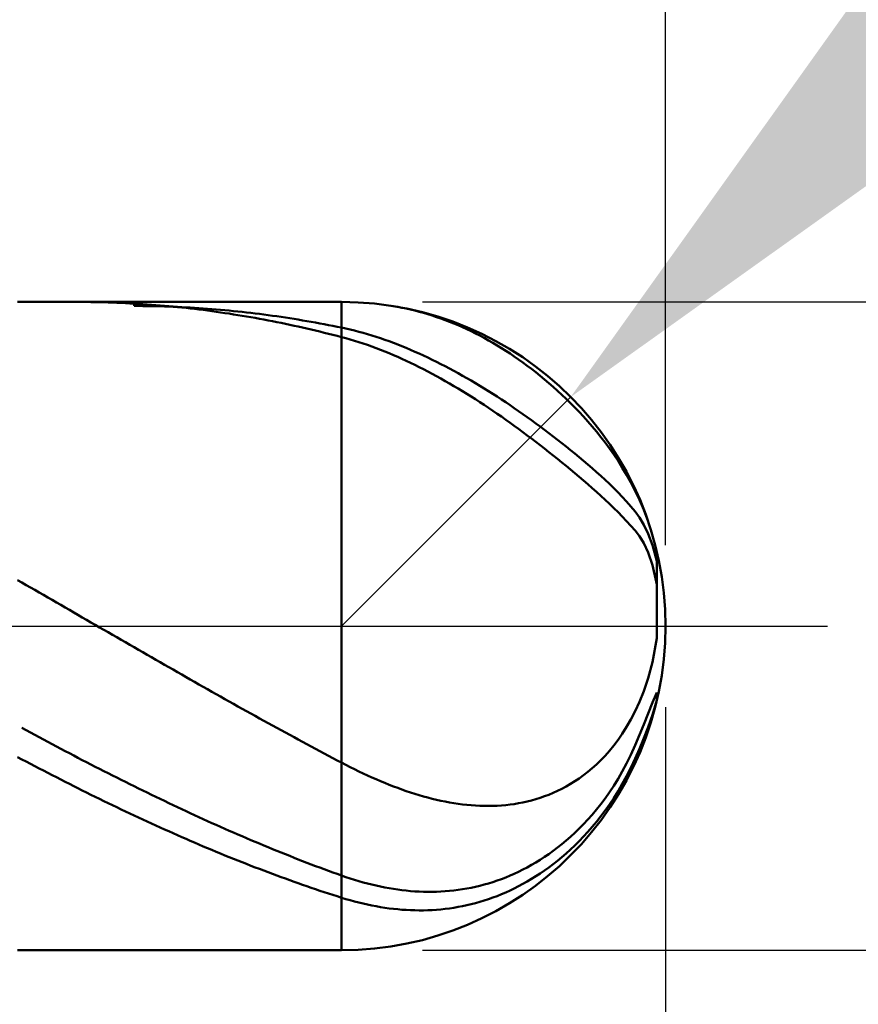
# Model space of a CAD drawing. Extents: x -19 to 95, y -25 to 40.
# Drawn here: x 56 to 61, y -2 to 4 of the extents above; entities that cross this region are included whole.
import ezdxf

# ---------------------------------------------------------------- set-up
doc = ezdxf.new("R2010")
doc.units = 0
doc.header["$MEASUREMENT"] = 0
doc.linetypes.add('LONGDASHDASH', pattern=[7, 4, -1, 1, -1])
doc.layers.get('Defpoints').update_dxf_attribs({"linetype": 'CONTINUOUS'})
for name, color, linetype, lineweight in [('1', 4, 'CONTINUOUS', 50), ('2', 7, 'CONTINUOUS', 25), ('4', 2, 'LONGDASHDASH', 25), ('CUT', 1, 'CONTINUOUS', 25), ('SK2', 7, 'CONTINUOUS', 25), ('SK4', 2, 'LONGDASHDASH', 25)]:
    doc.layers.add(name, color=color, linetype=linetype, lineweight=lineweight)
doc.styles.add('Monospac821 BT', font='txt', dxfattribs={"height": 3.5})
doc.dimstyles.get("Standard").update_dxf_attribs({"dimtxt": 3.5, "dimasz": 3, "dimexe": 1, "dimexo": 0.5, "dimgap": 0.8, "dimtad": 1, "dimtoh": 1, "dimzin": 1, "dimdsep": 46, "dimtxsty": 'Monospac821 BT', "dimcen": 2.5, "dimadec": 1, "dimazin": 0, "dimtfac": 1, "dimtdec": 4, "dimtix": 1, "dimtmove": 1, "dimatfit": 3, "dimfxl": 1, "dimtolj": 1, "dimtzin": 1, "dimarcsym": 0})

# ---------------------------------------------------------------- blocks, each defined once
blk = doc.blocks.new('*D0')
at = {"layer": 'Defpoints', "color": 0}
for p in [(60, 33), (0, 2.3), (60, 0)]:
    blk.add_point(p, dxfattribs=at)
at = {"layer": 'SK2', "color": 0, "lineweight": -2}
for p, q in [((0, 2.8), (0, 34)), ((60, 0.5), (60, 34)), ((3, 33), (57, 33))]:
    blk.add_line(p, q, dxfattribs=at)
at = {"layer": 'SK2', "color": 0}
for points in [[(3, 33.5), (3, 32.5), (0, 33)], [(57, 32.5), (57, 33.5), (60, 33)]]:
    blk.add_solid(points, dxfattribs=at)
at = {"layer": 'SK2', "color": 0, "linetype": 'ByBlock', "insert": (30, 35.61125), "char_height": 3.5, "attachment_point": 5}
blk.add_mtext('\\A1;60', dxfattribs=at)
blk = doc.blocks.new('*D1')
at = {"layer": '2', "color": 0, "lineweight": -2}
for p, q in [((90, 2), (90, 15.242)), ((90, 5), (90, 8)), ((58.5, 2), (91, 2)), ((90, 2), (90, -2)), ((58.5, -2), (91, -2)), ((90, -5), (90, -8))]:
    blk.add_line(p, q, dxfattribs=at)
at = {"layer": '2', "color": 0}
for points in [[(89.5, 5), (90.5, 5), (90, 2)], [(90.5, -5), (89.5, -5), (90, -2)]]:
    blk.add_solid(points, dxfattribs=at)
at = {"layer": 'Defpoints', "color": 0}
for p in [(58, 2), (58, -2), (90, -2)]:
    blk.add_point(p, dxfattribs=at)
at = {"layer": '2', "color": 0, "linetype": 'ByBlock', "insert": (87.338, 11.621), "char_height": 3.5, "attachment_point": 5, "rotation": 90}
blk.add_mtext('\\A1;%%c4', dxfattribs=at)
blk = doc.blocks.new('*D5')
at = {"layer": '2', "color": 0, "lineweight": -2}
for p, q in [((67.9085, 9.9), (61.5371, 3.534)), ((78.5995, 9.9), (67.9085, 9.9)), ((58, 0), (59.4148, 1.4136))]:
    blk.add_line(p, q, dxfattribs=at)
at = {"layer": '2', "color": 0}
blk.add_solid([(61.1837, 3.8877), (61.8905, 3.1803), (59.4148, 1.4136)], dxfattribs=at)
at = {"layer": 'Defpoints', "color": 0}
for p in [(59.4148, 1.4136), (58, 0)]:
    blk.add_point(p, dxfattribs=at)
at = {"layer": '2', "color": 0, "linetype": 'ByBlock', "insert": (75.936, 12.4605), "char_height": 3.5, "attachment_point": 5}
blk.add_mtext('\\A1;R2', dxfattribs=at)
blk = doc.blocks.new('*D6')
at = {"layer": '2', "color": 0, "lineweight": -2}
for p, q in [((60, -0.5), (60, -14.8125)), ((56, -2.425), (56, -14.8125)), ((53, -13.8125), (50, -13.8125)), ((60, -13.8125), (56, -13.8125)), ((60, -13.8125), (70.0885, -13.8125)), ((63, -13.8125), (66, -13.8125))]:
    blk.add_line(p, q, dxfattribs=at)
at = {"layer": '2', "color": 0}
for points in [[(53, -14.3125), (53, -13.3125), (56, -13.8125)], [(63, -13.3125), (63, -14.3125), (60, -13.8125)]]:
    blk.add_solid(points, dxfattribs=at)
at = {"layer": 'Defpoints', "color": 0}
for p in [(60, 0), (56, -1.925), (56, -13.8125)]:
    blk.add_point(p, dxfattribs=at)
at = {"layer": '2', "color": 0, "linetype": 'ByBlock', "insert": (68.04425, -11.2625), "char_height": 3.5, "attachment_point": 5}
blk.add_mtext('\\A1;4', dxfattribs=at)
blk = doc.blocks.new('*D8')
at = {"layer": '2', "color": 0, "lineweight": -2}
for p, q in [((60, -0.5), (60, -22.9)), ((44.0001, -2.5), (44.0001, -22.9)), ((57, -21.9), (47.0001, -21.9))]:
    blk.add_line(p, q, dxfattribs=at)
at = {"layer": '2', "color": 0}
for points in [[(47.0001, -21.4), (47.0001, -22.4), (44.0001, -21.9)], [(57, -22.4), (57, -21.4), (60, -21.9)]]:
    blk.add_solid(points, dxfattribs=at)
at = {"layer": 'Defpoints', "color": 0}
for p in [(60, 0), (44.0001, -2), (44.0001, -21.9)]:
    blk.add_point(p, dxfattribs=at)
at = {"layer": '2', "color": 0, "linetype": 'ByBlock', "insert": (52.13, -19.2888), "char_height": 3.5, "attachment_point": 5}
blk.add_mtext('\\A1;16', dxfattribs=at)
blk = doc.blocks.new('*D10')
at = {"layer": '2', "color": 0, "lineweight": -2}
for p, q in [((39.8, 3.5), (39.8, 27.3)), ((60, 0.5), (60, 27.3)), ((57, 26.3), (42.8, 26.3))]:
    blk.add_line(p, q, dxfattribs=at)
at = {"layer": '2', "color": 0}
for points in [[(42.8, 26.8), (42.8, 25.8), (39.8, 26.3)], [(57, 25.8), (57, 26.8), (60, 26.3)]]:
    blk.add_solid(points, dxfattribs=at)
at = {"layer": 'Defpoints', "color": 0}
for p in [(39.8, 26.3), (39.8, 3), (60, 0)]:
    blk.add_point(p, dxfattribs=at)
at = {"layer": '2', "color": 0, "linetype": 'ByBlock', "insert": (49.9, 28.91125), "char_height": 3.5, "attachment_point": 5}
blk.add_mtext('\\A1;20.2', dxfattribs=at)

msp = doc.modelspace()

# ---------------------------------------------------------------- linework, layer by layer
at = {"layer": '1'}
for p, q in [((58, 2), (56, 2)), ((56.3724, 2), (56.3733, 2)), ((56.3733, 2), (56.4, 1.9999)), ((56.4, 1.9999), (56.4267, 1.9998)), ((56.4267, 1.9998), (56.4533, 1.9995)), ((56.4533, 1.9995), (56.48, 1.999)), ((56.48, 1.999), (56.5067, 1.9985)), ((56.5067, 1.9985), (56.5333, 1.9978)), ((56.5333, 1.9978), (56.56, 1.9971)), ((56.56, 1.9971), (56.5867, 1.9962)), ((56.5867, 1.9962), (56.6133, 1.9952)), ((56.6133, 1.9952), (56.64, 1.994)), ((56.64, 1.994), (56.6667, 1.9928)), ((56.6667, 1.9928), (56.6933, 1.9914)), ((56.6933, 1.9914), (56.72, 1.9899)), ((56.7184, 2), (56.72, 1.9751)), ((56.72, 1.9899), (56.7467, 1.9883)), ((56.72, 1.9751), (56.7467, 1.975)), ((56.7467, 1.9883), (56.7733, 1.9866)), ((56.7467, 1.975), (56.7733, 1.9749)), ((56.7733, 1.9866), (56.8, 1.9848)), ((56.7733, 1.9749), (56.8, 1.9746)), ((56.8, 1.9848), (56.8267, 1.9828)), ((56.8, 1.9746), (56.8267, 1.9742)), ((56.8267, 1.9828), (56.8533, 1.9808)), ((56.8267, 1.9742), (56.8533, 1.9736)), ((56.8533, 1.9808), (56.88, 1.9786)), ((56.8533, 1.9736), (56.88, 1.973)), ((56.88, 1.9786), (56.9067, 1.9763)), ((56.88, 1.973), (56.9067, 1.9722)), ((56.9067, 1.9763), (56.9333, 1.9738)), ((56.9067, 1.9722), (56.9333, 1.9713)), ((56.9333, 1.9738), (56.96, 1.9713)), ((56.9333, 1.9713), (56.96, 1.9703)), ((56.96, 1.9713), (56.9867, 1.9686)), ((56.96, 1.9703), (56.9867, 1.9692)), ((56.9867, 1.9692), (57.0133, 1.968)), ((56.9867, 1.9686), (57.0133, 1.9659)), ((57.0133, 1.968), (57.04, 1.9666)), ((57.0133, 1.9659), (57.04, 1.963)), ((57.04, 1.9666), (57.0667, 1.9651)), ((57.04, 1.963), (57.0667, 1.96)), ((57.0667, 1.9651), (57.0933, 1.9636)), ((57.0667, 1.96), (57.0933, 1.9568)), ((57.0933, 1.9636), (57.12, 1.9619)), ((57.0933, 1.9568), (57.12, 1.9536)), ((57.12, 1.9619), (57.1467, 1.96)), ((57.12, 1.9536), (57.1467, 1.9503)), ((57.1467, 1.96), (57.1733, 1.9581)), ((57.1467, 1.9503), (57.1733, 1.9468)), ((57.1733, 1.9581), (57.2, 1.9561)), ((57.1733, 1.9468), (57.2, 1.9432)), ((57.2, 1.9561), (57.2267, 1.9539)), ((57.2267, 1.9539), (57.2533, 1.9516)), ((57.2533, 1.9516), (57.28, 1.9492)), ((57.28, 1.9492), (57.3067, 1.9467)), ((57.3067, 1.9467), (57.3333, 1.9441)), ((57.3333, 1.9441), (57.36, 1.9413)), ((58, 2), (58, -2)), ((58.32, 1.9742), (58.316, 1.9749)), ((58.3467, 1.9697), (58.32, 1.9742)), ((58.3733, 1.9646), (58.3467, 1.9697)), ((58.4, 1.9591), (58.3733, 1.9646)), ((58.4267, 1.9531), (58.4, 1.9591)), ((58.4533, 1.9466), (58.4267, 1.9531)), ((58.48, 1.9397), (58.4533, 1.9466)), ((57.2, 1.9432), (57.2267, 1.9395)), ((57.2267, 1.9395), (57.2533, 1.9357)), ((57.2533, 1.9357), (57.28, 1.9317)), ((57.28, 1.9317), (57.3067, 1.9277)), ((57.3067, 1.9277), (57.3333, 1.9235)), ((57.3333, 1.9235), (57.36, 1.9193)), ((57.36, 1.9413), (57.3867, 1.9385)), ((57.36, 1.9193), (57.3867, 1.9149)), ((57.3867, 1.9385), (57.4133, 1.9355)), ((57.3867, 1.9149), (57.4133, 1.9104)), ((57.4133, 1.9355), (57.44, 1.9324)), ((57.4133, 1.9104), (57.44, 1.9058)), ((57.44, 1.9324), (57.4667, 1.9292)), ((57.44, 1.9058), (57.4667, 1.901)), ((57.4667, 1.9292), (57.4933, 1.9259)), ((57.4667, 1.901), (57.4933, 1.8962)), ((57.4933, 1.9259), (57.52, 1.9225)), ((57.4933, 1.8962), (57.52, 1.8913)), ((57.52, 1.9225), (57.5467, 1.9189)), ((57.52, 1.8913), (57.5467, 1.8862)), ((57.5467, 1.9189), (57.5733, 1.9153)), ((57.5467, 1.8862), (57.5733, 1.881)), ((57.5733, 1.9153), (57.6, 1.9115)), ((57.6, 1.9115), (57.6267, 1.9076)), ((57.6267, 1.9076), (57.6533, 1.9036)), ((57.6533, 1.9036), (57.68, 1.8995)), ((57.68, 1.8995), (57.7067, 1.8953)), ((57.7067, 1.8953), (57.7333, 1.891)), ((57.7333, 1.891), (57.76, 1.8865)), ((57.76, 1.8865), (57.7867, 1.8819)), ((58.5067, 1.9323), (58.48, 1.9397)), ((58.5333, 1.9244), (58.5067, 1.9323)), ((58.56, 1.916), (58.5333, 1.9244)), ((58.5867, 1.9071), (58.56, 1.916)), ((58.6133, 1.8978), (58.5867, 1.9071)), ((58.64, 1.888), (58.6133, 1.8978)), ((58.6667, 1.8777), (58.64, 1.888)), ((57.5733, 1.881), (57.6, 1.8757)), ((57.6, 1.8757), (57.6267, 1.8703)), ((57.6267, 1.8703), (57.6533, 1.8648)), ((57.6533, 1.8648), (57.68, 1.8592)), ((57.68, 1.8592), (57.7067, 1.8535)), ((57.7067, 1.8535), (57.7333, 1.8476)), ((57.7333, 1.8476), (57.76, 1.8417)), ((57.76, 1.8417), (57.7867, 1.8356)), ((57.7867, 1.8819), (57.8133, 1.8773)), ((57.7867, 1.8356), (57.8133, 1.8295)), ((57.8133, 1.8773), (57.84, 1.8725)), ((57.8133, 1.8295), (57.84, 1.8232)), ((57.84, 1.8725), (57.8667, 1.8676)), ((57.84, 1.8232), (57.8667, 1.8168)), ((57.8667, 1.8676), (57.8933, 1.8626)), ((57.8933, 1.8626), (57.92, 1.8575)), ((57.92, 1.8575), (57.9467, 1.8523)), ((57.9467, 1.8523), (57.9733, 1.8469)), ((57.9733, 1.8469), (58, 1.8415)), ((58, 1.8415), (58.0267, 1.8358)), ((58.0267, 1.8358), (58.0533, 1.8297)), ((58.0533, 1.8297), (58.08, 1.8232)), ((58.08, 1.8232), (58.1067, 1.8163)), ((58.6933, 1.8669), (58.6667, 1.8777)), ((58.72, 1.8557), (58.6933, 1.8669)), ((58.7467, 1.8439), (58.72, 1.8557)), ((58.7733, 1.8317), (58.7467, 1.8439)), ((58.8, 1.819), (58.7733, 1.8317)), ((57.8667, 1.8168), (57.8933, 1.8103)), ((57.8933, 1.8103), (57.92, 1.8037)), ((57.92, 1.8037), (57.9467, 1.797)), ((57.9467, 1.797), (57.9733, 1.7902)), ((57.9733, 1.7902), (58, 1.7833)), ((58, 1.7833), (58.0267, 1.7761)), ((58.0267, 1.7761), (58.0533, 1.7685)), ((58.0533, 1.7685), (58.08, 1.7606)), ((58.1067, 1.8163), (58.1333, 1.809)), ((58.1333, 1.809), (58.16, 1.8013)), ((58.16, 1.8013), (58.1867, 1.7933)), ((58.1867, 1.7933), (58.2133, 1.7849)), ((58.2133, 1.7849), (58.24, 1.7761)), ((58.24, 1.7761), (58.2667, 1.7669)), ((58.2667, 1.7669), (58.2933, 1.7574)), ((58.8267, 1.8057), (58.8, 1.819)), ((58.8533, 1.792), (58.8267, 1.8057)), ((58.88, 1.7778), (58.8533, 1.792)), ((58.9067, 1.763), (58.88, 1.7778)), ((58.9333, 1.7478), (58.9067, 1.763)), ((58.08, 1.7606), (58.1067, 1.7522)), ((58.1067, 1.7522), (58.1333, 1.7435)), ((58.1333, 1.7435), (58.16, 1.7344)), ((58.16, 1.7344), (58.1867, 1.725)), ((58.1867, 1.725), (58.2133, 1.7151)), ((58.2133, 1.7151), (58.24, 1.705)), ((58.24, 1.705), (58.2667, 1.6944)), ((58.2933, 1.7574), (58.32, 1.7475)), ((58.32, 1.7475), (58.3467, 1.7373)), ((58.3467, 1.7373), (58.3733, 1.7268)), ((58.3733, 1.7268), (58.4, 1.7159)), ((58.4, 1.7159), (58.4267, 1.7046)), ((58.4267, 1.7046), (58.4533, 1.693)), ((58.96, 1.732), (58.9333, 1.7478)), ((58.9867, 1.7157), (58.96, 1.732)), ((59.0133, 1.6989), (58.9867, 1.7157)), ((58.2667, 1.6944), (58.2933, 1.6835)), ((58.2933, 1.6835), (58.32, 1.6723)), ((58.32, 1.6723), (58.3467, 1.6607)), ((58.3467, 1.6607), (58.3733, 1.6488)), ((58.3733, 1.6488), (58.4, 1.6365)), ((58.4533, 1.693), (58.48, 1.6811)), ((58.48, 1.6811), (58.5067, 1.6689)), ((58.5067, 1.6689), (58.5333, 1.6564)), ((58.5333, 1.6564), (58.56, 1.6435)), ((58.56, 1.6435), (58.5867, 1.6303)), ((59.04, 1.6816), (59.0133, 1.6989)), ((59.0667, 1.6637), (59.04, 1.6816)), ((59.0933, 1.6452), (59.0667, 1.6637)), ((59.12, 1.6262), (59.0933, 1.6452)), ((58.4, 1.6365), (58.4267, 1.6239)), ((58.4267, 1.6239), (58.4533, 1.611)), ((58.4533, 1.611), (58.48, 1.5978)), ((58.48, 1.5978), (58.5067, 1.5843)), ((58.5067, 1.5843), (58.5333, 1.5705)), ((58.5867, 1.6303), (58.6133, 1.6169)), ((58.6133, 1.6169), (58.64, 1.6031)), ((58.64, 1.6031), (58.6667, 1.589)), ((58.6667, 1.589), (58.6933, 1.5747)), ((59.1467, 1.6067), (59.12, 1.6262)), ((59.1733, 1.5865), (59.1467, 1.6067)), ((59.2, 1.5657), (59.1733, 1.5865)), ((58.5333, 1.5705), (58.56, 1.5563)), ((58.56, 1.5563), (58.5867, 1.5419)), ((58.5867, 1.5419), (58.6133, 1.5271)), ((58.6133, 1.5271), (58.64, 1.5121)), ((58.6933, 1.5747), (58.72, 1.56)), ((58.72, 1.56), (58.7467, 1.545)), ((58.7467, 1.545), (58.7733, 1.5298)), ((58.7733, 1.5298), (58.8, 1.5143)), ((59.2267, 1.5444), (59.2, 1.5657)), ((59.2533, 1.5224), (59.2267, 1.5444)), ((59.28, 1.4997), (59.2533, 1.5224)), ((58.64, 1.5121), (58.6667, 1.4968)), ((58.6667, 1.4968), (58.6933, 1.4812)), ((58.6933, 1.4812), (58.72, 1.4653)), ((58.72, 1.4653), (58.7467, 1.4492)), ((58.8, 1.5143), (58.8267, 1.4985)), ((58.8267, 1.4985), (58.8533, 1.4825)), ((58.8533, 1.4825), (58.88, 1.4662)), ((58.88, 1.4662), (58.9067, 1.4496)), ((59.3067, 1.4764), (59.28, 1.4997)), ((59.3333, 1.4524), (59.3067, 1.4764)), ((58.7467, 1.4492), (58.7733, 1.4328)), ((58.7733, 1.4328), (58.8, 1.4161)), ((58.8, 1.4161), (58.8267, 1.3991)), ((58.8267, 1.3991), (58.8533, 1.3819)), ((58.9067, 1.4496), (58.9333, 1.4327)), ((58.9333, 1.4327), (58.96, 1.4156)), ((58.96, 1.4156), (58.9867, 1.3982)), ((58.9867, 1.3982), (59.0133, 1.3806)), ((59.36, 1.4277), (59.3333, 1.4524)), ((59.3867, 1.4022), (59.36, 1.4277)), ((59.4133, 1.376), (59.3867, 1.4022)), ((58.8533, 1.3819), (58.88, 1.3645)), ((58.88, 1.3645), (58.9067, 1.3468)), ((58.9067, 1.3468), (58.9333, 1.3288)), ((59.0133, 1.3806), (59.04, 1.3628)), ((59.04, 1.3628), (59.0667, 1.3446)), ((59.0667, 1.3446), (59.0933, 1.3263)), ((59.44, 1.3489), (59.4133, 1.376)), ((59.4667, 1.321), (59.44, 1.3489)), ((58.9333, 1.3288), (58.96, 1.3106)), ((58.96, 1.3106), (58.9867, 1.2922)), ((58.9867, 1.2922), (59.0133, 1.2735)), ((59.0933, 1.3263), (59.12, 1.3076)), ((59.12, 1.3076), (59.1467, 1.2888)), ((59.1467, 1.2888), (59.1733, 1.2697)), ((59.4933, 1.2922), (59.4667, 1.321)), ((59.52, 1.2624), (59.4933, 1.2922)), ((59.0133, 1.2735), (59.04, 1.2546)), ((59.04, 1.2546), (59.0667, 1.2354)), ((59.0667, 1.2354), (59.0933, 1.2161)), ((59.0933, 1.2161), (59.12, 1.1965)), ((59.1733, 1.2697), (59.2, 1.2503)), ((59.2, 1.2503), (59.2267, 1.2307)), ((59.2267, 1.2307), (59.2533, 1.2108)), ((59.5467, 1.2315), (59.52, 1.2624)), ((59.5733, 1.1996), (59.5467, 1.2315)), ((59.12, 1.1965), (59.1467, 1.1766)), ((59.1467, 1.1766), (59.1733, 1.1566)), ((59.1733, 1.1566), (59.2, 1.1363)), ((59.2533, 1.2108), (59.28, 1.1907)), ((59.28, 1.1907), (59.3067, 1.1703)), ((59.3067, 1.1703), (59.3333, 1.1497)), ((59.6, 1.1664), (59.5733, 1.1996)), ((59.6267, 1.1319), (59.6, 1.1664)), ((59.2, 1.1363), (59.2267, 1.1158)), ((59.2267, 1.1158), (59.2533, 1.0951)), ((59.2533, 1.0951), (59.28, 1.0741)), ((59.3333, 1.1497), (59.36, 1.1288)), ((59.36, 1.1288), (59.3867, 1.1076)), ((59.3867, 1.1076), (59.4133, 1.0862)), ((59.6533, 1.0959), (59.6267, 1.1319)), ((59.68, 1.0582), (59.6533, 1.0959)), ((59.28, 1.0741), (59.3067, 1.053)), ((59.3067, 1.053), (59.3333, 1.0316)), ((59.4133, 1.0862), (59.44, 1.0644)), ((59.44, 1.0644), (59.4667, 1.0423)), ((59.4667, 1.0423), (59.4933, 1.0199)), ((59.7067, 1.0187), (59.68, 1.0582)), ((59.3333, 1.0316), (59.36, 1.0099)), ((59.36, 1.0099), (59.3867, 0.9881)), ((59.3867, 0.9881), (59.4133, 0.9659)), ((59.4933, 1.0199), (59.52, 0.9972)), ((59.52, 0.9972), (59.5467, 0.974)), ((59.5467, 0.974), (59.5733, 0.9505)), ((59.7333, 0.977), (59.7067, 1.0187)), ((59.76, 0.9328), (59.7333, 0.977)), ((59.4133, 0.9659), (59.44, 0.9436)), ((59.44, 0.9436), (59.4667, 0.921)), ((59.4667, 0.921), (59.4933, 0.8981)), ((59.5733, 0.9505), (59.6, 0.9264)), ((59.6, 0.9264), (59.6267, 0.9019)), ((59.7867, 0.8855), (59.76, 0.9328)), ((59.4933, 0.8981), (59.52, 0.8749)), ((59.52, 0.8749), (59.5467, 0.8514)), ((59.5467, 0.8514), (59.5733, 0.8276)), ((59.6267, 0.9019), (59.6533, 0.8768)), ((59.6533, 0.8768), (59.68, 0.851)), ((59.68, 0.851), (59.7067, 0.8244)), ((59.8133, 0.8345), (59.7867, 0.8855)), ((59.5733, 0.8276), (59.6, 0.8034)), ((59.6, 0.8034), (59.6267, 0.7788)), ((59.7067, 0.8244), (59.7333, 0.7969)), ((59.7333, 0.7969), (59.76, 0.7683)), ((59.84, 0.7787), (59.8133, 0.8345)), ((59.6267, 0.7788), (59.6533, 0.7538)), ((59.6533, 0.7538), (59.68, 0.7283)), ((59.76, 0.7683), (59.7867, 0.7382)), ((59.7867, 0.7382), (59.8133, 0.7064)), ((59.8667, 0.7163), (59.84, 0.7787)), ((59.68, 0.7283), (59.7067, 0.7022)), ((59.7067, 0.7022), (59.7333, 0.6755)), ((59.7333, 0.6755), (59.76, 0.648)), ((59.8133, 0.7064), (59.84, 0.6699)), ((59.84, 0.6699), (59.8667, 0.6248)), ((59.8931, 0.6451), (59.8667, 0.7163)), ((59.76, 0.648), (59.7867, 0.6195)), ((59.7867, 0.6195), (59.8133, 0.5898)), ((59.8667, 0.6248), (59.8933, 0.5691)), ((59.8133, 0.5898), (59.84, 0.5555)), ((59.84, 0.5555), (59.8667, 0.5112)), ((59.8933, 0.5691), (59.92, 0.4989)), ((59.8667, 0.5112), (59.8933, 0.4537)), ((59.92, 0.4989), (59.9467, 0.4003)), ((59.8933, 0.4537), (59.92, 0.3764)), ((59.92, 0.3764), (59.9467, 0.2563)), ((59.9467, 0.4003), (59.9467, 0.1247)), ((56.0267, 0.2686), (56, 0.2839)), ((56.0533, 0.2533), (56.0267, 0.2686)), ((56.08, 0.2381), (56.0533, 0.2533)), ((59.9467, -0.0753), (59.9467, 0.2563)), ((59.9467, 0.2563), (59.9467, -0.0753)), ((56.1067, 0.2228), (56.08, 0.2381)), ((56.1333, 0.2075), (56.1067, 0.2228)), ((56.16, 0.1921), (56.1333, 0.2075)), ((56.1867, 0.1768), (56.16, 0.1921)), ((56.2133, 0.1615), (56.1867, 0.1768)), ((56.24, 0.1461), (56.2133, 0.1615)), ((56.2667, 0.1308), (56.24, 0.1461)), ((56.2933, 0.1154), (56.2667, 0.1308)), ((56.32, 0.1), (56.2933, 0.1154)), ((56.3467, 0.0846), (56.32, 0.1)), ((56.3733, 0.0693), (56.3467, 0.0846)), ((56.4, 0.0539), (56.3733, 0.0693)), ((56.4267, 0.0385), (56.4, 0.0539)), ((56.4533, 0.0231), (56.4267, 0.0385)), ((56.48, 0.0077), (56.4533, 0.0231)), ((56.5067, -0.0077), (56.48, 0.0077)), ((56.5333, -0.0231), (56.5067, -0.0077)), ((56.56, -0.0385), (56.5333, -0.0231)), ((56.5867, -0.0539), (56.56, -0.0385)), ((56.6133, -0.0693), (56.5867, -0.0539)), ((56.64, -0.0847), (56.6133, -0.0693)), ((56.6667, -0.1), (56.64, -0.0847)), ((56.6933, -0.1154), (56.6667, -0.1)), ((56.72, -0.1308), (56.6933, -0.1154)), ((59.9467, -0.0753), (59.92, -0.2224)), ((56.7467, -0.1461), (56.72, -0.1308)), ((56.7733, -0.1615), (56.7467, -0.1461)), ((56.8, -0.1768), (56.7733, -0.1615)), ((56.8267, -0.1922), (56.8, -0.1768)), ((56.8533, -0.2075), (56.8267, -0.1922)), ((56.88, -0.2228), (56.8533, -0.2075)), ((56.9067, -0.2381), (56.88, -0.2228)), ((56.9333, -0.2534), (56.9067, -0.2381)), ((59.92, -0.2224), (59.8933, -0.3219)), ((56.96, -0.2686), (56.9333, -0.2534)), ((56.9867, -0.2839), (56.96, -0.2686)), ((57.0133, -0.2991), (56.9867, -0.2839)), ((57.04, -0.3143), (57.0133, -0.2991)), ((57.0667, -0.3295), (57.04, -0.3143)), ((57.0933, -0.3447), (57.0667, -0.3295)), ((57.12, -0.3598), (57.0933, -0.3447)), ((57.1467, -0.375), (57.12, -0.3598)), ((59.8933, -0.3219), (59.8667, -0.4007)), ((57.1733, -0.3901), (57.1467, -0.375)), ((57.2, -0.4052), (57.1733, -0.3901)), ((57.2267, -0.4202), (57.2, -0.4052)), ((57.2533, -0.4353), (57.2267, -0.4202)), ((59.8667, -0.4007), (59.84, -0.4671)), ((59.92, -0.4716), (59.9467, -0.4094)), ((59.9467, -0.4094), (59.9467, -0.4588)), ((57.28, -0.4503), (57.2533, -0.4353)), ((57.3067, -0.4653), (57.28, -0.4503)), ((57.3333, -0.4802), (57.3067, -0.4653)), ((57.36, -0.4952), (57.3333, -0.4802)), ((59.84, -0.4671), (59.8133, -0.5248)), ((59.8933, -0.5394), (59.92, -0.4716)), ((59.9467, -0.4577), (59.92, -0.5473)), ((59.9467, -0.4577), (59.9467, -0.4588)), ((59.9467, -0.4588), (59.9467, -0.4577)), ((57.3867, -0.5101), (57.36, -0.4952)), ((57.4133, -0.5249), (57.3867, -0.5101)), ((57.44, -0.5398), (57.4133, -0.5249)), ((57.4667, -0.5546), (57.44, -0.5398)), ((59.8133, -0.5248), (59.7867, -0.5761)), ((59.8667, -0.6065), (59.8933, -0.5394)), ((57.4933, -0.5694), (57.4667, -0.5546)), ((57.52, -0.5841), (57.4933, -0.5694)), ((57.5467, -0.5988), (57.52, -0.5841)), ((57.5733, -0.6135), (57.5467, -0.5988)), ((59.7867, -0.5761), (59.76, -0.6221)), ((59.84, -0.6717), (59.8667, -0.6065)), ((59.92, -0.5473), (59.8933, -0.6232)), ((56.0267, -0.6286), (56.0533, -0.643)), ((56.0533, -0.643), (56.08, -0.6574)), ((56.08, -0.6574), (56.1067, -0.6717)), ((57.6, -0.6281), (57.5733, -0.6135)), ((57.6267, -0.6427), (57.6, -0.6281)), ((57.6533, -0.6573), (57.6267, -0.6427)), ((57.68, -0.6718), (57.6533, -0.6573)), ((59.7333, -0.6639), (59.7067, -0.7022)), ((59.76, -0.6221), (59.7333, -0.6639)), ((59.8933, -0.6232), (59.8667, -0.6923)), ((56.1067, -0.6717), (56.1333, -0.686)), ((56.1333, -0.686), (56.16, -0.7002)), ((56.16, -0.7002), (56.1867, -0.7144)), ((56.1867, -0.7144), (56.2133, -0.7286)), ((56.2133, -0.7286), (56.24, -0.7427)), ((57.7067, -0.6863), (57.68, -0.6718)), ((57.7333, -0.7007), (57.7067, -0.6863)), ((57.76, -0.7151), (57.7333, -0.7007)), ((57.7867, -0.7295), (57.76, -0.7151)), ((59.7067, -0.7022), (59.68, -0.7373)), ((59.8133, -0.7349), (59.84, -0.6717)), ((59.8667, -0.6923), (59.84, -0.7567)), ((56.24, -0.7427), (56.2667, -0.7567)), ((56.2667, -0.7567), (56.2933, -0.7708)), ((56.2933, -0.7708), (56.32, -0.7847)), ((56.32, -0.7847), (56.3467, -0.7987)), ((57.8133, -0.7438), (57.7867, -0.7295)), ((57.84, -0.7581), (57.8133, -0.7438)), ((57.8667, -0.7723), (57.84, -0.7581)), ((57.8933, -0.7865), (57.8667, -0.7723)), ((57.92, -0.8006), (57.8933, -0.7865)), ((59.6533, -0.7697), (59.6267, -0.7996)), ((59.68, -0.7373), (59.6533, -0.7697)), ((59.7867, -0.7937), (59.8133, -0.7349)), ((59.84, -0.7567), (59.8133, -0.8174)), ((56.0267, -0.8224), (56, -0.8084)), ((56.0533, -0.8365), (56.0267, -0.8224)), ((56.08, -0.8504), (56.0533, -0.8365)), ((56.1067, -0.8643), (56.08, -0.8504)), ((56.3467, -0.7987), (56.3733, -0.8125)), ((56.3733, -0.8125), (56.4, -0.8264)), ((56.4, -0.8264), (56.4267, -0.8402)), ((56.4267, -0.8402), (56.4533, -0.8539)), ((57.9467, -0.8147), (57.92, -0.8006)), ((57.9733, -0.8287), (57.9467, -0.8147)), ((58, -0.8427), (57.9733, -0.8287)), ((58.0267, -0.8565), (58, -0.8427)), ((59.6, -0.8274), (59.5733, -0.8532)), ((59.6267, -0.7996), (59.6, -0.8274)), ((59.7333, -0.8968), (59.76, -0.8474)), ((59.76, -0.8474), (59.7867, -0.7937)), ((59.8133, -0.8174), (59.7867, -0.8737)), ((56.1333, -0.8782), (56.1067, -0.8643)), ((56.16, -0.892), (56.1333, -0.8782)), ((56.1867, -0.9057), (56.16, -0.892)), ((56.2133, -0.9194), (56.1867, -0.9057)), ((56.4533, -0.8539), (56.48, -0.8676)), ((56.48, -0.8676), (56.5067, -0.8812)), ((56.5067, -0.8812), (56.5333, -0.8948)), ((56.5333, -0.8948), (56.56, -0.9083)), ((56.56, -0.9083), (56.5867, -0.9218)), ((58.0533, -0.8701), (58.0267, -0.8565)), ((58.08, -0.8834), (58.0533, -0.8701)), ((58.1067, -0.8964), (58.08, -0.8834)), ((58.1333, -0.9091), (58.1067, -0.8964)), ((58.16, -0.9215), (58.1333, -0.9091)), ((59.52, -0.8995), (59.4933, -0.9202)), ((59.5467, -0.8772), (59.52, -0.8995)), ((59.5733, -0.8532), (59.5467, -0.8772)), ((59.7067, -0.9427), (59.7333, -0.8968)), ((59.7867, -0.8737), (59.76, -0.9256)), ((56.24, -0.9331), (56.2133, -0.9194)), ((56.2667, -0.9467), (56.24, -0.9331)), ((56.2933, -0.9602), (56.2667, -0.9467)), ((56.32, -0.9737), (56.2933, -0.9602)), ((56.5867, -0.9218), (56.6133, -0.9352)), ((56.6133, -0.9352), (56.64, -0.9486)), ((56.64, -0.9486), (56.6667, -0.9619)), ((56.6667, -0.9619), (56.6933, -0.9751)), ((58.1867, -0.9335), (58.16, -0.9215)), ((58.2133, -0.9453), (58.1867, -0.9335)), ((58.24, -0.9567), (58.2133, -0.9453)), ((58.2667, -0.9678), (58.24, -0.9567)), ((58.2933, -0.9786), (58.2667, -0.9678)), ((59.44, -0.9575), (59.4133, -0.9741)), ((59.4667, -0.9395), (59.44, -0.9575)), ((59.4933, -0.9202), (59.4667, -0.9395)), ((59.68, -0.9854), (59.7067, -0.9427)), ((59.76, -0.9256), (59.7333, -0.9737)), ((56.3467, -0.9871), (56.32, -0.9737)), ((56.3733, -1.0005), (56.3467, -0.9871)), ((56.4, -1.0138), (56.3733, -1.0005)), ((56.4267, -1.027), (56.4, -1.0138)), ((56.4533, -1.0402), (56.4267, -1.027)), ((56.6933, -0.9751), (56.72, -0.9883)), ((56.72, -0.9883), (56.7467, -1.0015)), ((56.7467, -1.0015), (56.7733, -1.0145)), ((56.7733, -1.0145), (56.8, -1.0276)), ((56.8, -1.0276), (56.8267, -1.0405)), ((58.32, -0.989), (58.2933, -0.9786)), ((58.3467, -0.999), (58.32, -0.989)), ((58.3733, -1.0087), (58.3467, -0.999)), ((58.4, -1.018), (58.3733, -1.0087)), ((58.4267, -1.0269), (58.4, -1.018)), ((58.4533, -1.0355), (58.4267, -1.0269)), ((59.3067, -1.0291), (59.28, -1.0403)), ((59.3333, -1.017), (59.3067, -1.0291)), ((59.36, -1.0038), (59.3333, -1.017)), ((59.3867, -0.9895), (59.36, -1.0038)), ((59.4133, -0.9741), (59.3867, -0.9895)), ((59.6267, -1.0631), (59.6533, -1.0255)), ((59.6533, -1.0255), (59.68, -0.9854)), ((59.7067, -1.0187), (59.68, -1.0608)), ((59.7333, -0.9737), (59.7067, -1.0187)), ((56.48, -1.0533), (56.4533, -1.0402)), ((56.5067, -1.0664), (56.48, -1.0533)), ((56.5333, -1.0794), (56.5067, -1.0664)), ((56.56, -1.0923), (56.5333, -1.0794)), ((56.5867, -1.1052), (56.56, -1.0923)), ((56.8267, -1.0405), (56.8533, -1.0534)), ((56.8533, -1.0534), (56.88, -1.0662)), ((56.88, -1.0662), (56.9067, -1.079)), ((56.9067, -1.079), (56.9333, -1.0917)), ((56.9333, -1.0917), (56.96, -1.1043)), ((58.48, -1.0436), (58.4533, -1.0355)), ((58.5067, -1.0513), (58.48, -1.0436)), ((58.5333, -1.0585), (58.5067, -1.0513)), ((58.56, -1.0654), (58.5333, -1.0585)), ((58.5867, -1.0718), (58.56, -1.0654)), ((58.6133, -1.0777), (58.5867, -1.0718)), ((58.64, -1.0832), (58.6133, -1.0777)), ((58.6667, -1.0882), (58.64, -1.0832)), ((58.6933, -1.0928), (58.6667, -1.0882)), ((58.72, -1.0968), (58.6933, -1.0928)), ((59.0933, -1.0934), (59.0667, -1.0979)), ((59.12, -1.0883), (59.0933, -1.0934)), ((59.1467, -1.0824), (59.12, -1.0883)), ((59.1733, -1.0756), (59.1467, -1.0824)), ((59.2, -1.0681), (59.1733, -1.0756)), ((59.2267, -1.0597), (59.2, -1.0681)), ((59.2533, -1.0504), (59.2267, -1.0597)), ((59.28, -1.0403), (59.2533, -1.0504)), ((59.6, -1.0986), (59.6267, -1.0631)), ((59.68, -1.0608), (59.6533, -1.1006)), ((56.6133, -1.118), (56.5867, -1.1052)), ((56.64, -1.1307), (56.6133, -1.118)), ((56.6667, -1.1433), (56.64, -1.1307)), ((56.6933, -1.1559), (56.6667, -1.1433)), ((56.96, -1.1043), (56.9867, -1.1169)), ((56.9867, -1.1169), (57.0133, -1.1294)), ((57.0133, -1.1294), (57.04, -1.1419)), ((57.04, -1.1419), (57.0667, -1.1542)), ((57.0667, -1.1542), (57.0933, -1.1665)), ((58.7467, -1.1003), (58.72, -1.0968)), ((58.7733, -1.1033), (58.7467, -1.1003)), ((58.8, -1.1058), (58.7733, -1.1033)), ((58.8267, -1.1077), (58.8, -1.1058)), ((58.8533, -1.1091), (58.8267, -1.1077)), ((58.88, -1.1098), (58.8533, -1.1091)), ((58.9067, -1.11), (58.88, -1.1098)), ((58.9333, -1.1096), (58.9067, -1.11)), ((58.96, -1.1086), (58.9333, -1.1096)), ((58.9867, -1.1069), (58.96, -1.1086)), ((59.0133, -1.1046), (58.9867, -1.1069)), ((59.04, -1.1016), (59.0133, -1.1046)), ((59.0667, -1.0979), (59.04, -1.1016)), ((59.5467, -1.164), (59.5733, -1.1322)), ((59.5733, -1.1322), (59.6, -1.0986)), ((59.6267, -1.1381), (59.6, -1.1737)), ((59.6533, -1.1006), (59.6267, -1.1381)), ((56.72, -1.1685), (56.6933, -1.1559)), ((56.7467, -1.1809), (56.72, -1.1685)), ((56.7733, -1.1933), (56.7467, -1.1809)), ((56.8, -1.2056), (56.7733, -1.1933)), ((56.8267, -1.2179), (56.8, -1.2056)), ((57.0933, -1.1665), (57.12, -1.1788)), ((57.12, -1.1788), (57.1467, -1.1909)), ((57.1467, -1.1909), (57.1733, -1.203)), ((57.1733, -1.203), (57.2, -1.2151)), ((59.4933, -1.2227), (59.52, -1.1941)), ((59.52, -1.1941), (59.5467, -1.164)), ((59.5733, -1.2074), (59.5467, -1.2395)), ((59.6, -1.1737), (59.5733, -1.2074)), ((56.8533, -1.2301), (56.8267, -1.2179)), ((56.88, -1.2422), (56.8533, -1.2301)), ((56.9067, -1.2542), (56.88, -1.2422)), ((56.9333, -1.2662), (56.9067, -1.2542)), ((56.96, -1.278), (56.9333, -1.2662)), ((57.2, -1.2151), (57.2267, -1.227)), ((57.2267, -1.227), (57.2533, -1.2389)), ((57.2533, -1.2389), (57.28, -1.2507)), ((57.28, -1.2507), (57.3067, -1.2624)), ((57.3067, -1.2624), (57.3333, -1.2741)), ((57.3333, -1.2741), (57.36, -1.2857)), ((59.4133, -1.3003), (59.44, -1.2757)), ((59.44, -1.2757), (59.4667, -1.2499)), ((59.4667, -1.2499), (59.4933, -1.2227)), ((59.52, -1.27), (59.4933, -1.2991)), ((59.5467, -1.2395), (59.52, -1.27)), ((56.9867, -1.2898), (56.96, -1.278)), ((57.0133, -1.3016), (56.9867, -1.2898)), ((57.04, -1.3132), (57.0133, -1.3016)), ((57.0667, -1.3248), (57.04, -1.3132)), ((57.0933, -1.3363), (57.0667, -1.3248)), ((57.12, -1.3477), (57.0933, -1.3363)), ((57.36, -1.2857), (57.3867, -1.2972)), ((57.3867, -1.2972), (57.4133, -1.3086)), ((57.4133, -1.3086), (57.44, -1.3199)), ((57.44, -1.3199), (57.4667, -1.3312)), ((57.4667, -1.3312), (57.4933, -1.3424)), ((59.36, -1.3459), (59.3867, -1.3236)), ((59.3867, -1.3236), (59.4133, -1.3003)), ((59.4667, -1.3268), (59.44, -1.3533)), ((59.4933, -1.2991), (59.4667, -1.3268)), ((57.1467, -1.359), (57.12, -1.3477)), ((57.1733, -1.3703), (57.1467, -1.359)), ((57.2, -1.3815), (57.1733, -1.3703)), ((57.2267, -1.3926), (57.2, -1.3815)), ((57.2533, -1.4036), (57.2267, -1.3926)), ((57.4933, -1.3424), (57.52, -1.3535)), ((57.52, -1.3535), (57.5467, -1.3645)), ((57.5467, -1.3645), (57.5733, -1.3755)), ((57.5733, -1.3755), (57.6, -1.3864)), ((57.6, -1.3864), (57.6267, -1.3972)), ((57.6267, -1.3972), (57.6533, -1.4079)), ((59.28, -1.4064), (59.3067, -1.3872)), ((59.3067, -1.3872), (59.3333, -1.3671)), ((59.3333, -1.3671), (59.36, -1.3459)), ((59.4133, -1.3786), (59.3867, -1.4027)), ((59.44, -1.3533), (59.4133, -1.3786)), ((57.28, -1.4145), (57.2533, -1.4036)), ((57.3067, -1.4253), (57.28, -1.4145)), ((57.3333, -1.4361), (57.3067, -1.4253)), ((57.36, -1.4468), (57.3333, -1.4361)), ((57.3867, -1.4574), (57.36, -1.4468)), ((57.4133, -1.4679), (57.3867, -1.4574)), ((57.6533, -1.4079), (57.68, -1.4185)), ((57.68, -1.4185), (57.7067, -1.429)), ((57.7067, -1.429), (57.7333, -1.4395)), ((57.7333, -1.4395), (57.76, -1.4498)), ((57.76, -1.4498), (57.7867, -1.4601)), ((59.2, -1.4583), (59.2267, -1.4419)), ((59.2267, -1.4419), (59.2533, -1.4246)), ((59.2533, -1.4246), (59.28, -1.4064)), ((59.3333, -1.4478), (59.3067, -1.4688)), ((59.36, -1.4257), (59.3333, -1.4478)), ((59.3867, -1.4027), (59.36, -1.4257)), ((57.44, -1.4783), (57.4133, -1.4679)), ((57.4667, -1.4886), (57.44, -1.4783)), ((57.4933, -1.4988), (57.4667, -1.4886)), ((57.52, -1.509), (57.4933, -1.4988)), ((57.5467, -1.519), (57.52, -1.509)), ((57.7867, -1.4601), (57.8133, -1.4703)), ((57.8133, -1.4703), (57.84, -1.4804)), ((57.84, -1.4804), (57.8667, -1.4905)), ((57.8667, -1.4905), (57.8933, -1.5004)), ((57.8933, -1.5004), (57.92, -1.5102)), ((57.92, -1.5102), (57.9467, -1.52)), ((59.0667, -1.5282), (59.0933, -1.5158)), ((59.0933, -1.5158), (59.12, -1.5026)), ((59.12, -1.5026), (59.1467, -1.4887)), ((59.1467, -1.4887), (59.1733, -1.4739)), ((59.1733, -1.4739), (59.2, -1.4583)), ((59.2533, -1.508), (59.2267, -1.5263)), ((59.28, -1.4888), (59.2533, -1.508)), ((59.3067, -1.4688), (59.28, -1.4888)), ((57.5733, -1.529), (57.5467, -1.519)), ((57.6, -1.5389), (57.5733, -1.529)), ((57.6267, -1.5487), (57.6, -1.5389)), ((57.6533, -1.5584), (57.6267, -1.5487)), ((57.68, -1.568), (57.6533, -1.5584)), ((57.7067, -1.5775), (57.68, -1.568)), ((57.7333, -1.5869), (57.7067, -1.5775)), ((57.9467, -1.52), (57.9733, -1.5296)), ((57.9733, -1.5296), (58, -1.5392)), ((58, -1.5392), (58.0267, -1.5485)), ((58.0267, -1.5485), (58.0533, -1.5574)), ((58.0533, -1.5574), (58.08, -1.5659)), ((58.08, -1.5659), (58.1067, -1.5739)), ((58.1067, -1.5739), (58.1333, -1.5815)), ((58.9067, -1.5877), (58.9333, -1.5795)), ((58.9333, -1.5795), (58.96, -1.5706)), ((58.96, -1.5706), (58.9867, -1.561)), ((58.9867, -1.561), (59.0133, -1.5508)), ((59.0133, -1.5508), (59.04, -1.5399)), ((59.04, -1.5399), (59.0667, -1.5282)), ((59.1467, -1.576), (59.12, -1.591)), ((59.1733, -1.5602), (59.1467, -1.576)), ((59.2, -1.5437), (59.1733, -1.5602)), ((59.2267, -1.5263), (59.2, -1.5437)), ((57.76, -1.5962), (57.7333, -1.5869)), ((57.7867, -1.6055), (57.76, -1.5962)), ((57.8133, -1.6146), (57.7867, -1.6055)), ((57.84, -1.6236), (57.8133, -1.6146)), ((57.8667, -1.6326), (57.84, -1.6236)), ((57.8933, -1.6414), (57.8667, -1.6326)), ((58.1333, -1.5815), (58.16, -1.5887)), ((58.16, -1.5887), (58.1867, -1.5954)), ((58.1867, -1.5954), (58.2133, -1.6016)), ((58.2133, -1.6016), (58.24, -1.6074)), ((58.24, -1.6074), (58.2667, -1.6128)), ((58.2667, -1.6128), (58.2933, -1.6176)), ((58.2933, -1.6176), (58.32, -1.6221)), ((58.32, -1.6221), (58.3467, -1.626)), ((58.3467, -1.626), (58.3733, -1.6294)), ((58.3733, -1.6294), (58.4, -1.6324)), ((58.4, -1.6324), (58.4267, -1.6349)), ((58.4267, -1.6349), (58.4533, -1.6368)), ((58.4533, -1.6368), (58.48, -1.6383)), ((58.48, -1.6383), (58.5067, -1.6393)), ((58.5067, -1.6393), (58.5333, -1.6397)), ((58.5333, -1.6397), (58.56, -1.6396)), ((58.56, -1.6396), (58.5867, -1.639)), ((58.5867, -1.639), (58.6133, -1.6379)), ((58.6133, -1.6379), (58.64, -1.6362)), ((58.64, -1.6362), (58.6667, -1.634)), ((58.6667, -1.634), (58.6933, -1.6312)), ((58.6933, -1.6312), (58.72, -1.6278)), ((58.72, -1.6278), (58.7467, -1.6239)), ((58.7467, -1.6239), (58.7733, -1.6194)), ((58.7733, -1.6194), (58.8, -1.6143)), ((58.8, -1.6143), (58.8267, -1.6086)), ((58.8267, -1.6086), (58.8533, -1.6022)), ((58.8533, -1.6022), (58.88, -1.5953)), ((58.88, -1.5953), (58.9067, -1.5877)), ((59.04, -1.6314), (59.0133, -1.6435)), ((59.0667, -1.6187), (59.04, -1.6314)), ((59.0933, -1.6052), (59.0667, -1.6187)), ((59.12, -1.591), (59.0933, -1.6052)), ((57.92, -1.6502), (57.8933, -1.6414)), ((57.9467, -1.6588), (57.92, -1.6502)), ((57.9733, -1.6674), (57.9467, -1.6588)), ((58, -1.6758), (57.9733, -1.6674)), ((58.0267, -1.684), (58, -1.6758)), ((58.0533, -1.6918), (58.0267, -1.684)), ((58.08, -1.6991), (58.0533, -1.6918)), ((58.1067, -1.706), (58.08, -1.6991)), ((58.88, -1.6936), (58.8533, -1.7017)), ((58.9067, -1.6849), (58.88, -1.6936)), ((58.9333, -1.6755), (58.9067, -1.6849)), ((58.96, -1.6655), (58.9333, -1.6755)), ((58.9867, -1.6548), (58.96, -1.6655)), ((59.0133, -1.6435), (58.9867, -1.6548)), ((58.1333, -1.7124), (58.1067, -1.706)), ((58.16, -1.7185), (58.1333, -1.7124)), ((58.1867, -1.724), (58.16, -1.7185)), ((58.2133, -1.7291), (58.1867, -1.724)), ((58.24, -1.7338), (58.2133, -1.7291)), ((58.2667, -1.7379), (58.24, -1.7338)), ((58.2933, -1.7416), (58.2667, -1.7379)), ((58.32, -1.7449), (58.2933, -1.7416)), ((58.3467, -1.7476), (58.32, -1.7449)), ((58.3733, -1.7499), (58.3467, -1.7476)), ((58.4, -1.7517), (58.3733, -1.7499)), ((58.4267, -1.753), (58.4, -1.7517)), ((58.4533, -1.7538), (58.4267, -1.753)), ((58.48, -1.7541), (58.4533, -1.7538)), ((58.5067, -1.7539), (58.48, -1.7541)), ((58.5333, -1.7532), (58.5067, -1.7539)), ((58.56, -1.7519), (58.5333, -1.7532)), ((58.5867, -1.7501), (58.56, -1.7519)), ((58.6133, -1.7478), (58.5867, -1.7501)), ((58.64, -1.745), (58.6133, -1.7478)), ((58.6667, -1.7416), (58.64, -1.745)), ((58.6933, -1.7376), (58.6667, -1.7416)), ((58.72, -1.7331), (58.6933, -1.7376)), ((58.7467, -1.728), (58.72, -1.7331)), ((58.7733, -1.7223), (58.7467, -1.728)), ((58.8, -1.716), (58.7733, -1.7223)), ((58.8267, -1.7092), (58.8, -1.716)), ((58.8533, -1.7017), (58.8267, -1.7092)), ((56, -2), (58, -2))]:
    msp.add_line(p, q, dxfattribs=at)
for start, end in [(0, 90), (270, 0)]:
    msp.add_arc((58, 0), 2, start, end, dxfattribs=at)
at = {"layer": '4'}
msp.add_line((39.8, 0), (60, 0), dxfattribs=at)
at = {"layer": 'CUT'}
for p, q in [((58, 2), (56, 2)), ((56, 0), (60, 0))]:
    msp.add_line(p, q, dxfattribs=at)
msp.add_arc((58, 0), 2, 0, 90, dxfattribs=at)
at = {"layer": 'SK4'}
msp.add_line((-1, 0), (61, 0), dxfattribs=at)

# ---------------------------------------------------------------- dimensions: what is measured, and where the dimension line sits
at = {"layer": '2'}
for base, p2, override, picture, middle in [((39.8, 26.3), (39.8, 3), {"dimtoh": 0, "dimdec": 1, "dimtmove": 0}, '*D10', (49.9, 26.3)), ((44.0001, -21.9), (44.0001, -2), {"dimtoh": 0, "dimdec": 0, "dimtmove": 0}, '*D8', (52.13, -21.9)), ((56, -13.8125), (56, -1.925), {"dimtoh": 0, "dimdec": 0, "dimtmove": 0}, '*D6', (68.0443, -13.8125))]:
    dim = msp.add_linear_dim(base=base, p1=(60, 0), p2=p2, dimstyle='STANDARD', override=override, dxfattribs=at)
    dim.commit()
    dim.dimension.update_dxf_attribs({"geometry": picture, "text_midpoint": middle, "dimtype": 160})
dim = msp.add_linear_dim(base=(90, -2), p1=(58, 2), p2=(58, -2), angle=90, text='%%c<>', dimstyle='STANDARD', override={"dimtoh": 0, "dimdec": 0, "dimtmove": 0}, dxfattribs=at)
dim.commit()
dim.dimension.update_dxf_attribs({"geometry": '*D1', "text_midpoint": (90, 11.621), "dimtype": 160})
dim = msp.add_radius_dim(center=(58, 0), mpoint=(59.4148, 1.4136), dimstyle='STANDARD', override={"dimdec": 0, "dimtmove": 0}, dxfattribs=at)
dim.commit()
dim.dimension.update_dxf_attribs({"geometry": '*D5', "text_midpoint": (75.936, 9.9), "dimtype": 164})
at = {"layer": 'SK2'}
dim = msp.add_linear_dim(base=(60, 33), p1=(0, 2.3), p2=(60, 0), dimstyle='STANDARD', override={"dimtoh": 0, "dimdec": 0, "dimtmove": 0}, dxfattribs=at)
dim.commit()
dim.dimension.update_dxf_attribs({"geometry": '*D0', "text_midpoint": (30, 33), "dimtype": 160})

doc.saveas('drawing.dxf')
